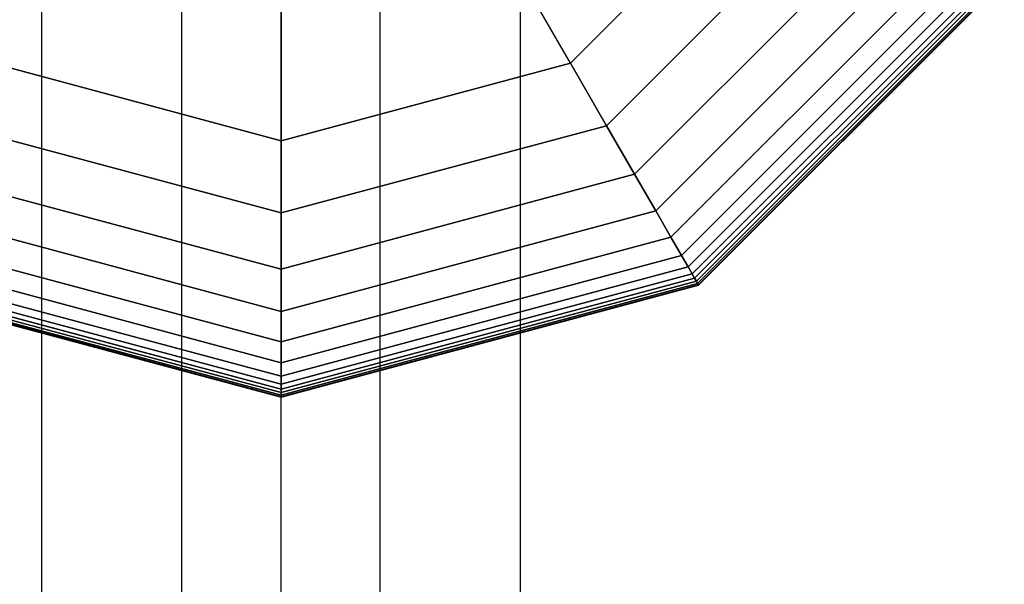
# Model space of a CAD drawing. Extents: x -4302 to 8620, y -7301 to 9520.
# Drawn here: x 4470 to 4584, y 1382 to 1447 of the extents above; entities that cross this region are included whole.
import ezdxf

# ---------------------------------------------------------------- set-up
doc = ezdxf.new("R2010")
doc.units = 0
doc.header["$LTSCALE"] = 350
doc.header["$MEASUREMENT"] = 0
doc.layers.add('COPENHAGEN.02', color=7, linetype='CONTINUOUS')

msp = doc.modelspace()

# ---------------------------------------------------------------- linework, layer by layer
at = {"layer": 'COPENHAGEN.02'}
for p, q in [((4472.28361, 0), (4472.28361, 1500)), ((4472.28361, 0), (4472.28361, 1500)), ((4472.28361, 0), (4472.28361, 1500)), ((4472.28361, 0), (4472.28361, 1500)), ((4488.5195, 0), (4488.5195, 1500)), ((4488.5195, 0), (4488.5195, 1500)), ((4488.5195, 0), (4488.5195, 1500)), ((4488.5195, 0), (4488.5195, 1500)), ((4500, 0), (4500, 1500)), ((4500, 0), (4500, 1500)), ((4500, 0), (4500, 1500)), ((4500, 0), (4500, 1500)), ((4511.4805, 0), (4511.4805, 1500)), ((4511.4805, 0), (4511.4805, 1500)), ((4511.4805, 0), (4511.4805, 1500)), ((4511.4805, 0), (4511.4805, 1500)), ((4527.71639, 0), (4527.71639, 1500)), ((4527.71639, 0), (4527.71639, 1500)), ((4527.71639, 0), (4527.71639, 1500)), ((4527.71639, 0), (4527.71639, 1500)), ((4533.5, 1441.9763), (4558.0237, 1466.5)), ((4558.0237, 1466.5), (4533.5, 1441.9763)), ((4533.5, 1441.9763), (4558.0237, 1466.5)), ((4558.0237, 1466.5), (4533.5, 1441.9763)), ((4533.5, 1441.9763), (4558.0237, 1466.5)), ((4558.0237, 1466.5), (4533.5, 1441.9763)), ((4558.0237, 1466.5), (4533.5, 1441.9763)), ((4533.5, 1441.9763), (4558.0237, 1466.5)), ((4558.0237, 1466.5), (4533.5, 1441.9763)), ((4533.5, 1441.9763), (4558.0237, 1466.5)), ((4558.0237, 1466.5), (4533.5, 1441.9763)), ((4565.26525, 1462.31909), (4537.68091, 1434.73475)), ((4537.68091, 1434.73475), (4565.26525, 1462.31909)), ((4565.26525, 1462.31909), (4537.68091, 1434.73475)), ((4537.68091, 1434.73475), (4565.26525, 1462.31909)), ((4565.26525, 1462.31909), (4537.68091, 1434.73475)), ((4537.68091, 1434.73475), (4565.26525, 1462.31909)), ((4565.26525, 1462.31909), (4537.68091, 1434.73475)), ((4537.68091, 1434.73475), (4565.26525, 1462.31909)), ((4565.26525, 1462.31909), (4537.68091, 1434.73475)), ((4537.68091, 1434.73475), (4565.26525, 1462.31909)), ((4565.26525, 1462.31909), (4537.68091, 1434.73475)), ((4537.68091, 1434.73475), (4565.26525, 1462.31909)), ((4565.26525, 1462.31909), (4537.68091, 1434.73475)), ((4537.68091, 1434.73475), (4565.26525, 1462.31909)), ((4565.26525, 1462.31909), (4537.68091, 1434.73475)), ((4537.68091, 1434.73475), (4565.26525, 1462.31909)), ((4570.89568, 1459.06836), (4540.93164, 1429.10432)), ((4540.93164, 1429.10432), (4570.89568, 1459.06836)), ((4570.89568, 1459.06836), (4540.93164, 1429.10432)), ((4540.93164, 1429.10432), (4570.89568, 1459.06836)), ((4570.89568, 1459.06836), (4540.93164, 1429.10432)), ((4540.93164, 1429.10432), (4570.89568, 1459.06836)), ((4570.89568, 1459.06836), (4540.93164, 1429.10432)), ((4540.93164, 1429.10432), (4570.89568, 1459.06836)), ((4570.89568, 1459.06836), (4540.93164, 1429.10432)), ((4540.93164, 1429.10432), (4570.89568, 1459.06836)), ((4570.89568, 1459.06836), (4540.93164, 1429.10432)), ((4540.93164, 1429.10432), (4570.89568, 1459.06836)), ((4570.89568, 1459.06836), (4540.93164, 1429.10432)), ((4540.93164, 1429.10432), (4570.89568, 1459.06836)), ((4570.89568, 1459.06836), (4540.93164, 1429.10432)), ((4540.93164, 1429.10432), (4570.89568, 1459.06836)), ((4575.13066, 1456.62329), (4543.37671, 1424.86934)), ((4543.37671, 1424.86934), (4575.13066, 1456.62329)), ((4575.13066, 1456.62329), (4543.37671, 1424.86934)), ((4543.37671, 1424.86934), (4575.13066, 1456.62329)), ((4575.13066, 1456.62329), (4543.37671, 1424.86934)), ((4543.37671, 1424.86934), (4575.13066, 1456.62329)), ((4575.13066, 1456.62329), (4543.37671, 1424.86934)), ((4543.37671, 1424.86934), (4575.13066, 1456.62329)), ((4575.13066, 1456.62329), (4543.37671, 1424.86934)), ((4543.37671, 1424.86934), (4575.13066, 1456.62329)), ((4575.13066, 1456.62329), (4543.37671, 1424.86934)), ((4543.37671, 1424.86934), (4575.13066, 1456.62329)), ((4575.13066, 1456.62329), (4543.37671, 1424.86934)), ((4543.37671, 1424.86934), (4575.13066, 1456.62329)), ((4575.13066, 1456.62329), (4543.37671, 1424.86934)), ((4543.37671, 1424.86934), (4575.13066, 1456.62329)), ((4533.5, 1441.9763), (4525.63979, 1455.59058)), ((4533.5, 1441.9763), (4525.63979, 1455.59058)), ((4578.18586, 1454.85938), (4545.14062, 1421.81414)), ((4545.14062, 1421.81414), (4578.18586, 1454.85938)), ((4578.18586, 1454.85938), (4545.14062, 1421.81414)), ((4545.14062, 1421.81414), (4578.18586, 1454.85938)), ((4578.18586, 1454.85938), (4545.14062, 1421.81414)), ((4545.14062, 1421.81414), (4578.18586, 1454.85938)), ((4578.18586, 1454.85938), (4545.14062, 1421.81414)), ((4545.14062, 1421.81414), (4578.18586, 1454.85938)), ((4578.18586, 1454.85938), (4545.14062, 1421.81414)), ((4545.14062, 1421.81414), (4578.18586, 1454.85938)), ((4578.18586, 1454.85938), (4545.14062, 1421.81414)), ((4545.14062, 1421.81414), (4578.18586, 1454.85938)), ((4578.18586, 1454.85938), (4545.14062, 1421.81414)), ((4545.14062, 1421.81414), (4578.18586, 1454.85938)), ((4578.18586, 1454.85938), (4545.14062, 1421.81414)), ((4545.14062, 1421.81414), (4578.18586, 1454.85938)), ((4580.27692, 1453.6521), (4546.3479, 1419.72308)), ((4546.3479, 1419.72308), (4580.27692, 1453.6521)), ((4580.27692, 1453.6521), (4546.3479, 1419.72308)), ((4546.3479, 1419.72308), (4580.27692, 1453.6521)), ((4580.27692, 1453.6521), (4546.3479, 1419.72308)), ((4546.3479, 1419.72308), (4580.27692, 1453.6521)), ((4580.27692, 1453.6521), (4546.3479, 1419.72308)), ((4546.3479, 1419.72308), (4580.27692, 1453.6521)), ((4580.27692, 1453.6521), (4546.3479, 1419.72308)), ((4546.3479, 1419.72308), (4580.27692, 1453.6521)), ((4580.27692, 1453.6521), (4546.3479, 1419.72308)), ((4546.3479, 1419.72308), (4580.27692, 1453.6521)), ((4580.27692, 1453.6521), (4546.3479, 1419.72308)), ((4546.3479, 1419.72308), (4580.27692, 1453.6521)), ((4580.27692, 1453.6521), (4546.3479, 1419.72308)), ((4546.3479, 1419.72308), (4580.27692, 1453.6521)), ((4581.61951, 1452.87695), (4547.12305, 1418.38049)), ((4547.12305, 1418.38049), (4581.61951, 1452.87695)), ((4581.61951, 1452.87695), (4547.12305, 1418.38049)), ((4547.12305, 1418.38049), (4581.61951, 1452.87695)), ((4581.61951, 1452.87695), (4547.12305, 1418.38049)), ((4547.12305, 1418.38049), (4581.61951, 1452.87695)), ((4581.61951, 1452.87695), (4547.12305, 1418.38049)), ((4547.12305, 1418.38049), (4581.61951, 1452.87695)), ((4581.61951, 1452.87695), (4547.12305, 1418.38049)), ((4547.12305, 1418.38049), (4581.61951, 1452.87695)), ((4581.61951, 1452.87695), (4547.12305, 1418.38049)), ((4547.12305, 1418.38049), (4581.61951, 1452.87695)), ((4581.61951, 1452.87695), (4547.12305, 1418.38049)), ((4547.12305, 1418.38049), (4581.61951, 1452.87695)), ((4581.61951, 1452.87695), (4547.12305, 1418.38049)), ((4547.12305, 1418.38049), (4581.61951, 1452.87695)), ((4582.4293, 1452.40942), (4547.59058, 1417.5707)), ((4547.59058, 1417.5707), (4582.4293, 1452.40942)), ((4582.4293, 1452.40942), (4547.59058, 1417.5707)), ((4547.59058, 1417.5707), (4582.4293, 1452.40942)), ((4582.4293, 1452.40942), (4547.59058, 1417.5707)), ((4547.59058, 1417.5707), (4582.4293, 1452.40942)), ((4582.4293, 1452.40942), (4547.59058, 1417.5707)), ((4547.59058, 1417.5707), (4582.4293, 1452.40942)), ((4582.4293, 1452.40942), (4547.59058, 1417.5707)), ((4547.59058, 1417.5707), (4582.4293, 1452.40942)), ((4582.4293, 1452.40942), (4547.59058, 1417.5707)), ((4547.59058, 1417.5707), (4582.4293, 1452.40942)), ((4582.4293, 1452.40942), (4547.59058, 1417.5707)), ((4547.59058, 1417.5707), (4582.4293, 1452.40942)), ((4582.4293, 1452.40942), (4547.59058, 1417.5707)), ((4547.59058, 1417.5707), (4582.4293, 1452.40942)), ((4582.92193, 1452.125), (4547.875, 1417.07807)), ((4547.875, 1417.07807), (4582.92193, 1452.125)), ((4582.92193, 1452.125), (4547.875, 1417.07807)), ((4547.875, 1417.07807), (4582.92193, 1452.125)), ((4582.92193, 1452.125), (4547.875, 1417.07807)), ((4547.875, 1417.07807), (4582.92193, 1452.125)), ((4582.92193, 1452.125), (4547.875, 1417.07807)), ((4547.875, 1417.07807), (4582.92193, 1452.125)), ((4582.92193, 1452.125), (4547.875, 1417.07807)), ((4547.875, 1417.07807), (4582.92193, 1452.125)), ((4582.92193, 1452.125), (4547.875, 1417.07807)), ((4547.875, 1417.07807), (4582.92193, 1452.125)), ((4582.92193, 1452.125), (4547.875, 1417.07807)), ((4547.875, 1417.07807), (4582.92193, 1452.125)), ((4582.92193, 1452.125), (4547.875, 1417.07807)), ((4547.875, 1417.07807), (4582.92193, 1452.125)), ((4583.27714, 1451.91992), (4548.08008, 1416.72286)), ((4548.08008, 1416.72286), (4583.27714, 1451.91992)), ((4583.27714, 1451.91992), (4548.08008, 1416.72286)), ((4548.08008, 1416.72286), (4583.27714, 1451.91992)), ((4583.27714, 1451.91992), (4548.08008, 1416.72286)), ((4548.08008, 1416.72286), (4583.27714, 1451.91992)), ((4583.27714, 1451.91992), (4548.08008, 1416.72286)), ((4548.08008, 1416.72286), (4583.27714, 1451.91992)), ((4583.27714, 1451.91992), (4548.08008, 1416.72286)), ((4548.08008, 1416.72286), (4583.27714, 1451.91992)), ((4583.27714, 1451.91992), (4548.08008, 1416.72286)), ((4548.08008, 1416.72286), (4583.27714, 1451.91992)), ((4583.27714, 1451.91992), (4548.08008, 1416.72286)), ((4548.08008, 1416.72286), (4583.27714, 1451.91992)), ((4583.27714, 1451.91992), (4548.08008, 1416.72286)), ((4548.08008, 1416.72286), (4583.27714, 1451.91992)), ((4583.53086, 1451.77344), (4548.22656, 1416.46914)), ((4548.22656, 1416.46914), (4583.53086, 1451.77344)), ((4583.53086, 1451.77344), (4548.22656, 1416.46914)), ((4548.22656, 1416.46914), (4583.53086, 1451.77344)), ((4583.53086, 1451.77344), (4548.22656, 1416.46914)), ((4548.22656, 1416.46914), (4583.53086, 1451.77344)), ((4583.53086, 1451.77344), (4548.22656, 1416.46914)), ((4548.22656, 1416.46914), (4583.53086, 1451.77344)), ((4583.53086, 1451.77344), (4548.22656, 1416.46914)), ((4548.22656, 1416.46914), (4583.53086, 1451.77344)), ((4583.53086, 1451.77344), (4548.22656, 1416.46914)), ((4548.22656, 1416.46914), (4583.53086, 1451.77344)), ((4583.53086, 1451.77344), (4548.22656, 1416.46914)), ((4548.22656, 1416.46914), (4583.53086, 1451.77344)), ((4583.53086, 1451.77344), (4548.22656, 1416.46914)), ((4548.22656, 1416.46914), (4583.53086, 1451.77344)), ((4583.68309, 1451.68555), (4548.31445, 1416.31691)), ((4548.31445, 1416.31691), (4583.68309, 1451.68555)), ((4583.68309, 1451.68555), (4548.31445, 1416.31691)), ((4548.31445, 1416.31691), (4583.68309, 1451.68555)), ((4583.68309, 1451.68555), (4548.31445, 1416.31691)), ((4548.31445, 1416.31691), (4583.68309, 1451.68555)), ((4583.68309, 1451.68555), (4548.31445, 1416.31691)), ((4548.31445, 1416.31691), (4583.68309, 1451.68555)), ((4583.68309, 1451.68555), (4548.31445, 1416.31691)), ((4548.31445, 1416.31691), (4583.68309, 1451.68555)), ((4583.68309, 1451.68555), (4548.31445, 1416.31691)), ((4548.31445, 1416.31691), (4583.68309, 1451.68555)), ((4583.68309, 1451.68555), (4548.31445, 1416.31691)), ((4548.31445, 1416.31691), (4583.68309, 1451.68555)), ((4583.68309, 1451.68555), (4548.31445, 1416.31691)), ((4548.31445, 1416.31691), (4583.68309, 1451.68555)), ((4583.73383, 1451.65625), (4548.34375, 1416.26617)), ((4548.34375, 1416.26617), (4583.73383, 1451.65625)), ((4583.73383, 1451.65625), (4548.34375, 1416.26617)), ((4548.34375, 1416.26617), (4583.73383, 1451.65625)), ((4583.73383, 1451.65625), (4548.34375, 1416.26617)), ((4548.34375, 1416.26617), (4583.73383, 1451.65625)), ((4583.73383, 1451.65625), (4548.34375, 1416.26617)), ((4548.34375, 1416.26617), (4583.73383, 1451.65625)), ((4500, 1448.72042), (4500, 1433)), ((4500, 1448.72042), (4500, 1433)), ((4466.5, 1441.9763), (4500, 1433)), ((4500, 1433), (4466.5, 1441.9763)), ((4466.5, 1441.9763), (4500, 1433)), ((4500, 1433), (4466.5, 1441.9763)), ((4466.5, 1441.9763), (4500, 1433)), ((4500, 1433), (4466.5, 1441.9763)), ((4500, 1433), (4466.5, 1441.9763)), ((4466.5, 1441.9763), (4500, 1433)), ((4500, 1433), (4466.5, 1441.9763)), ((4466.5, 1441.9763), (4500, 1433)), ((4500, 1433), (4466.5, 1441.9763)), ((4500, 1433), (4533.5, 1441.9763)), ((4533.5, 1441.9763), (4500, 1433)), ((4500, 1433), (4533.5, 1441.9763)), ((4533.5, 1441.9763), (4500, 1433)), ((4500, 1433), (4533.5, 1441.9763)), ((4533.5, 1441.9763), (4500, 1433)), ((4500, 1433), (4533.5, 1441.9763)), ((4500, 1433), (4533.5, 1441.9763)), ((4533.5, 1441.9763), (4500, 1433)), ((4500, 1433), (4533.5, 1441.9763)), ((4533.5, 1441.9763), (4500, 1433)), ((4537.68091, 1434.73475), (4533.5, 1441.9763)), ((4533.5, 1441.9763), (4537.68091, 1434.73475)), ((4533.5, 1441.9763), (4537.68091, 1434.73475)), ((4537.68091, 1434.73475), (4533.5, 1441.9763)), ((4537.68091, 1434.73475), (4533.5, 1441.9763)), ((4533.5, 1441.9763), (4537.68091, 1434.73475)), ((4533.5, 1441.9763), (4537.68091, 1434.73475)), ((4537.68091, 1434.73475), (4533.5, 1441.9763)), ((4533.5, 1441.9763), (4533.5, 1441.9763)), ((4533.5, 1441.9763), (4533.5, 1441.9763)), ((4537.68091, 1434.73475), (4533.5, 1441.9763)), ((4533.5, 1441.9763), (4537.68091, 1434.73475)), ((4533.5, 1441.9763), (4537.68091, 1434.73475)), ((4537.68091, 1434.73475), (4533.5, 1441.9763)), ((4537.68091, 1434.73475), (4533.5, 1441.9763)), ((4533.5, 1441.9763), (4537.68091, 1434.73475)), ((4533.5, 1441.9763), (4537.68091, 1434.73475)), ((4537.68091, 1434.73475), (4533.5, 1441.9763)), ((4500, 1424.63818), (4462.31909, 1434.73475)), ((4462.31909, 1434.73475), (4500, 1424.63818)), ((4500, 1424.63818), (4462.31909, 1434.73475)), ((4462.31909, 1434.73475), (4500, 1424.63818)), ((4500, 1424.63818), (4462.31909, 1434.73475)), ((4462.31909, 1434.73475), (4500, 1424.63818)), ((4500, 1424.63818), (4462.31909, 1434.73475)), ((4462.31909, 1434.73475), (4500, 1424.63818)), ((4500, 1424.63818), (4462.31909, 1434.73475)), ((4462.31909, 1434.73475), (4500, 1424.63818)), ((4500, 1424.63818), (4462.31909, 1434.73475)), ((4462.31909, 1434.73475), (4500, 1424.63818)), ((4500, 1424.63818), (4462.31909, 1434.73475)), ((4462.31909, 1434.73475), (4500, 1424.63818)), ((4500, 1424.63818), (4462.31909, 1434.73475)), ((4462.31909, 1434.73475), (4500, 1424.63818)), ((4537.68091, 1434.73475), (4500, 1424.63818)), ((4500, 1424.63818), (4537.68091, 1434.73475)), ((4537.68091, 1434.73475), (4500, 1424.63818)), ((4500, 1424.63818), (4537.68091, 1434.73475)), ((4537.68091, 1434.73475), (4500, 1424.63818)), ((4500, 1424.63818), (4537.68091, 1434.73475)), ((4537.68091, 1434.73475), (4500, 1424.63818)), ((4500, 1424.63818), (4537.68091, 1434.73475)), ((4537.68091, 1434.73475), (4500, 1424.63818)), ((4500, 1424.63818), (4537.68091, 1434.73475)), ((4537.68091, 1434.73475), (4500, 1424.63818)), ((4500, 1424.63818), (4537.68091, 1434.73475)), ((4537.68091, 1434.73475), (4500, 1424.63818)), ((4500, 1424.63818), (4537.68091, 1434.73475)), ((4537.68091, 1434.73475), (4500, 1424.63818)), ((4500, 1424.63818), (4537.68091, 1434.73475)), ((4540.93164, 1429.10432), (4537.68091, 1434.73475)), ((4537.68091, 1434.73475), (4540.93164, 1429.10432)), ((4537.68091, 1434.73475), (4540.93164, 1429.10432)), ((4540.93164, 1429.10432), (4537.68091, 1434.73475)), ((4540.93164, 1429.10432), (4537.68091, 1434.73475)), ((4537.68091, 1434.73475), (4540.93164, 1429.10432)), ((4537.68091, 1434.73475), (4540.93164, 1429.10432)), ((4540.93164, 1429.10432), (4537.68091, 1434.73475)), ((4540.93164, 1429.10432), (4537.68091, 1434.73475)), ((4537.68091, 1434.73475), (4540.93164, 1429.10432)), ((4537.68091, 1434.73475), (4540.93164, 1429.10432)), ((4540.93164, 1429.10432), (4537.68091, 1434.73475)), ((4540.93164, 1429.10432), (4537.68091, 1434.73475)), ((4537.68091, 1434.73475), (4540.93164, 1429.10432)), ((4537.68091, 1434.73475), (4540.93164, 1429.10432)), ((4540.93164, 1429.10432), (4537.68091, 1434.73475)), ((4500, 1424.63818), (4500, 1433)), ((4500, 1433), (4500, 1424.63818)), ((4500, 1433), (4500, 1424.63818)), ((4500, 1424.63818), (4500, 1433)), ((4500, 1424.63818), (4500, 1433)), ((4500, 1433), (4500, 1424.63818)), ((4500, 1433), (4500, 1424.63818)), ((4500, 1424.63818), (4500, 1433)), ((4500, 1433), (4500, 1433)), ((4500, 1433), (4500, 1433)), ((4500, 1424.63818), (4500, 1433)), ((4500, 1433), (4500, 1424.63818)), ((4500, 1433), (4500, 1424.63818)), ((4500, 1424.63818), (4500, 1433)), ((4500, 1424.63818), (4500, 1433)), ((4500, 1433), (4500, 1424.63818)), ((4500, 1433), (4500, 1424.63818)), ((4500, 1424.63818), (4500, 1433)), ((4500, 1418.13672), (4459.06836, 1429.10432)), ((4459.06836, 1429.10432), (4500, 1418.13672)), ((4500, 1418.13672), (4459.06836, 1429.10432)), ((4459.06836, 1429.10432), (4500, 1418.13672)), ((4500, 1418.13672), (4459.06836, 1429.10432)), ((4459.06836, 1429.10432), (4500, 1418.13672)), ((4500, 1418.13672), (4459.06836, 1429.10432)), ((4459.06836, 1429.10432), (4500, 1418.13672)), ((4500, 1418.13672), (4459.06836, 1429.10432)), ((4459.06836, 1429.10432), (4500, 1418.13672)), ((4500, 1418.13672), (4459.06836, 1429.10432)), ((4459.06836, 1429.10432), (4500, 1418.13672)), ((4500, 1418.13672), (4459.06836, 1429.10432)), ((4459.06836, 1429.10432), (4500, 1418.13672)), ((4500, 1418.13672), (4459.06836, 1429.10432)), ((4459.06836, 1429.10432), (4500, 1418.13672)), ((4540.93164, 1429.10432), (4500, 1418.13672)), ((4500, 1418.13672), (4540.93164, 1429.10432)), ((4540.93164, 1429.10432), (4500, 1418.13672)), ((4500, 1418.13672), (4540.93164, 1429.10432)), ((4540.93164, 1429.10432), (4500, 1418.13672)), ((4500, 1418.13672), (4540.93164, 1429.10432)), ((4540.93164, 1429.10432), (4500, 1418.13672)), ((4500, 1418.13672), (4540.93164, 1429.10432)), ((4540.93164, 1429.10432), (4500, 1418.13672)), ((4500, 1418.13672), (4540.93164, 1429.10432)), ((4540.93164, 1429.10432), (4500, 1418.13672)), ((4500, 1418.13672), (4540.93164, 1429.10432)), ((4540.93164, 1429.10432), (4500, 1418.13672)), ((4500, 1418.13672), (4540.93164, 1429.10432)), ((4540.93164, 1429.10432), (4500, 1418.13672)), ((4500, 1418.13672), (4540.93164, 1429.10432)), ((4543.37671, 1424.86934), (4540.93164, 1429.10432)), ((4540.93164, 1429.10432), (4543.37671, 1424.86934)), ((4540.93164, 1429.10432), (4543.37671, 1424.86934)), ((4543.37671, 1424.86934), (4540.93164, 1429.10432)), ((4543.37671, 1424.86934), (4540.93164, 1429.10432)), ((4540.93164, 1429.10432), (4543.37671, 1424.86934)), ((4540.93164, 1429.10432), (4543.37671, 1424.86934)), ((4543.37671, 1424.86934), (4540.93164, 1429.10432)), ((4543.37671, 1424.86934), (4540.93164, 1429.10432)), ((4540.93164, 1429.10432), (4543.37671, 1424.86934)), ((4540.93164, 1429.10432), (4543.37671, 1424.86934)), ((4543.37671, 1424.86934), (4540.93164, 1429.10432)), ((4543.37671, 1424.86934), (4540.93164, 1429.10432)), ((4540.93164, 1429.10432), (4543.37671, 1424.86934)), ((4540.93164, 1429.10432), (4543.37671, 1424.86934)), ((4543.37671, 1424.86934), (4540.93164, 1429.10432)), ((4500, 1413.24658), (4456.62329, 1424.86934)), ((4456.62329, 1424.86934), (4500, 1413.24658)), ((4500, 1413.24658), (4456.62329, 1424.86934)), ((4456.62329, 1424.86934), (4500, 1413.24658)), ((4500, 1413.24658), (4456.62329, 1424.86934)), ((4456.62329, 1424.86934), (4500, 1413.24658)), ((4500, 1413.24658), (4456.62329, 1424.86934)), ((4456.62329, 1424.86934), (4500, 1413.24658)), ((4500, 1413.24658), (4456.62329, 1424.86934)), ((4456.62329, 1424.86934), (4500, 1413.24658)), ((4500, 1413.24658), (4456.62329, 1424.86934)), ((4456.62329, 1424.86934), (4500, 1413.24658)), ((4500, 1413.24658), (4456.62329, 1424.86934)), ((4456.62329, 1424.86934), (4500, 1413.24658)), ((4500, 1413.24658), (4456.62329, 1424.86934)), ((4456.62329, 1424.86934), (4500, 1413.24658)), ((4543.37671, 1424.86934), (4500, 1413.24658)), ((4500, 1413.24658), (4543.37671, 1424.86934)), ((4543.37671, 1424.86934), (4500, 1413.24658)), ((4500, 1413.24658), (4543.37671, 1424.86934)), ((4543.37671, 1424.86934), (4500, 1413.24658)), ((4500, 1413.24658), (4543.37671, 1424.86934)), ((4543.37671, 1424.86934), (4500, 1413.24658)), ((4500, 1413.24658), (4543.37671, 1424.86934)), ((4543.37671, 1424.86934), (4500, 1413.24658)), ((4500, 1413.24658), (4543.37671, 1424.86934)), ((4543.37671, 1424.86934), (4500, 1413.24658)), ((4500, 1413.24658), (4543.37671, 1424.86934)), ((4543.37671, 1424.86934), (4500, 1413.24658)), ((4500, 1413.24658), (4543.37671, 1424.86934)), ((4543.37671, 1424.86934), (4500, 1413.24658)), ((4500, 1413.24658), (4543.37671, 1424.86934)), ((4500, 1418.13672), (4500, 1424.63818)), ((4500, 1424.63818), (4500, 1418.13672)), ((4500, 1424.63818), (4500, 1418.13672)), ((4500, 1418.13672), (4500, 1424.63818)), ((4500, 1418.13672), (4500, 1424.63818)), ((4500, 1424.63818), (4500, 1418.13672)), ((4500, 1424.63818), (4500, 1418.13672)), ((4500, 1418.13672), (4500, 1424.63818)), ((4500, 1418.13672), (4500, 1424.63818)), ((4500, 1424.63818), (4500, 1418.13672)), ((4500, 1424.63818), (4500, 1418.13672)), ((4500, 1418.13672), (4500, 1424.63818)), ((4500, 1418.13672), (4500, 1424.63818)), ((4500, 1424.63818), (4500, 1418.13672)), ((4500, 1424.63818), (4500, 1418.13672)), ((4500, 1418.13672), (4500, 1424.63818)), ((4545.14062, 1421.81414), (4543.37671, 1424.86934)), ((4543.37671, 1424.86934), (4545.14062, 1421.81414)), ((4543.37671, 1424.86934), (4545.14062, 1421.81414)), ((4545.14062, 1421.81414), (4543.37671, 1424.86934)), ((4545.14062, 1421.81414), (4543.37671, 1424.86934)), ((4543.37671, 1424.86934), (4545.14062, 1421.81414)), ((4543.37671, 1424.86934), (4545.14062, 1421.81414)), ((4545.14062, 1421.81414), (4543.37671, 1424.86934)), ((4545.14062, 1421.81414), (4543.37671, 1424.86934)), ((4543.37671, 1424.86934), (4545.14062, 1421.81414)), ((4543.37671, 1424.86934), (4545.14062, 1421.81414)), ((4545.14062, 1421.81414), (4543.37671, 1424.86934)), ((4545.14062, 1421.81414), (4543.37671, 1424.86934)), ((4543.37671, 1424.86934), (4545.14062, 1421.81414)), ((4543.37671, 1424.86934), (4545.14062, 1421.81414)), ((4545.14062, 1421.81414), (4543.37671, 1424.86934)), ((4500, 1409.71875), (4454.85937, 1421.81414)), ((4454.85937, 1421.81414), (4500, 1409.71875)), ((4500, 1409.71875), (4454.85937, 1421.81414)), ((4454.85937, 1421.81414), (4500, 1409.71875)), ((4500, 1409.71875), (4454.85937, 1421.81414)), ((4454.85937, 1421.81414), (4500, 1409.71875)), ((4500, 1409.71875), (4454.85937, 1421.81414)), ((4454.85937, 1421.81414), (4500, 1409.71875)), ((4500, 1409.71875), (4454.85937, 1421.81414)), ((4454.85937, 1421.81414), (4500, 1409.71875)), ((4500, 1409.71875), (4454.85937, 1421.81414)), ((4454.85937, 1421.81414), (4500, 1409.71875)), ((4500, 1409.71875), (4454.85937, 1421.81414)), ((4454.85937, 1421.81414), (4500, 1409.71875)), ((4500, 1409.71875), (4454.85937, 1421.81414)), ((4454.85937, 1421.81414), (4500, 1409.71875)), ((4545.14062, 1421.81414), (4500, 1409.71875)), ((4500, 1409.71875), (4545.14062, 1421.81414)), ((4545.14062, 1421.81414), (4500, 1409.71875)), ((4500, 1409.71875), (4545.14062, 1421.81414)), ((4545.14062, 1421.81414), (4500, 1409.71875)), ((4500, 1409.71875), (4545.14062, 1421.81414)), ((4545.14062, 1421.81414), (4500, 1409.71875)), ((4500, 1409.71875), (4545.14062, 1421.81414)), ((4545.14062, 1421.81414), (4500, 1409.71875)), ((4500, 1409.71875), (4545.14062, 1421.81414)), ((4545.14062, 1421.81414), (4500, 1409.71875)), ((4500, 1409.71875), (4545.14062, 1421.81414)), ((4545.14062, 1421.81414), (4500, 1409.71875)), ((4500, 1409.71875), (4545.14062, 1421.81414)), ((4545.14062, 1421.81414), (4500, 1409.71875)), ((4500, 1409.71875), (4545.14062, 1421.81414)), ((4546.3479, 1419.72308), (4545.14062, 1421.81414)), ((4545.14062, 1421.81414), (4546.3479, 1419.72308)), ((4545.14062, 1421.81414), (4546.3479, 1419.72308)), ((4546.3479, 1419.72308), (4545.14062, 1421.81414)), ((4546.3479, 1419.72308), (4545.14062, 1421.81414)), ((4545.14062, 1421.81414), (4546.3479, 1419.72308)), ((4545.14062, 1421.81414), (4546.3479, 1419.72308)), ((4546.3479, 1419.72308), (4545.14062, 1421.81414)), ((4546.3479, 1419.72308), (4545.14062, 1421.81414)), ((4545.14062, 1421.81414), (4546.3479, 1419.72308)), ((4545.14062, 1421.81414), (4546.3479, 1419.72308)), ((4546.3479, 1419.72308), (4545.14062, 1421.81414)), ((4546.3479, 1419.72308), (4545.14062, 1421.81414)), ((4545.14062, 1421.81414), (4546.3479, 1419.72308)), ((4545.14062, 1421.81414), (4546.3479, 1419.72308)), ((4546.3479, 1419.72308), (4545.14062, 1421.81414)), ((4500, 1407.3042), (4453.6521, 1419.72308)), ((4453.6521, 1419.72308), (4500, 1407.3042)), ((4500, 1407.3042), (4453.6521, 1419.72308)), ((4453.6521, 1419.72308), (4500, 1407.3042)), ((4500, 1407.3042), (4453.6521, 1419.72308)), ((4453.6521, 1419.72308), (4500, 1407.3042)), ((4500, 1407.3042), (4453.6521, 1419.72308)), ((4453.6521, 1419.72308), (4500, 1407.3042)), ((4500, 1407.3042), (4453.6521, 1419.72308)), ((4453.6521, 1419.72308), (4500, 1407.3042)), ((4500, 1407.3042), (4453.6521, 1419.72308)), ((4453.6521, 1419.72308), (4500, 1407.3042)), ((4500, 1407.3042), (4453.6521, 1419.72308)), ((4453.6521, 1419.72308), (4500, 1407.3042)), ((4500, 1407.3042), (4453.6521, 1419.72308)), ((4453.6521, 1419.72308), (4500, 1407.3042)), ((4546.3479, 1419.72308), (4500, 1407.3042)), ((4500, 1407.3042), (4546.3479, 1419.72308)), ((4546.3479, 1419.72308), (4500, 1407.3042)), ((4500, 1407.3042), (4546.3479, 1419.72308)), ((4546.3479, 1419.72308), (4500, 1407.3042)), ((4500, 1407.3042), (4546.3479, 1419.72308)), ((4546.3479, 1419.72308), (4500, 1407.3042)), ((4500, 1407.3042), (4546.3479, 1419.72308)), ((4546.3479, 1419.72308), (4500, 1407.3042)), ((4500, 1407.3042), (4546.3479, 1419.72308)), ((4546.3479, 1419.72308), (4500, 1407.3042)), ((4500, 1407.3042), (4546.3479, 1419.72308)), ((4546.3479, 1419.72308), (4500, 1407.3042)), ((4500, 1407.3042), (4546.3479, 1419.72308)), ((4546.3479, 1419.72308), (4500, 1407.3042)), ((4500, 1407.3042), (4546.3479, 1419.72308)), ((4547.12305, 1418.38049), (4546.3479, 1419.72308)), ((4546.3479, 1419.72308), (4547.12305, 1418.38049)), ((4546.3479, 1419.72308), (4547.12305, 1418.38049)), ((4547.12305, 1418.38049), (4546.3479, 1419.72308)), ((4547.12305, 1418.38049), (4546.3479, 1419.72308)), ((4546.3479, 1419.72308), (4547.12305, 1418.38049)), ((4546.3479, 1419.72308), (4547.12305, 1418.38049)), ((4547.12305, 1418.38049), (4546.3479, 1419.72308)), ((4547.12305, 1418.38049), (4546.3479, 1419.72308)), ((4546.3479, 1419.72308), (4547.12305, 1418.38049)), ((4546.3479, 1419.72308), (4547.12305, 1418.38049)), ((4547.12305, 1418.38049), (4546.3479, 1419.72308)), ((4547.12305, 1418.38049), (4546.3479, 1419.72308)), ((4546.3479, 1419.72308), (4547.12305, 1418.38049)), ((4546.3479, 1419.72308), (4547.12305, 1418.38049)), ((4547.12305, 1418.38049), (4546.3479, 1419.72308)), ((4500, 1405.75391), (4452.87695, 1418.38049)), ((4452.87695, 1418.38049), (4500, 1405.75391)), ((4500, 1405.75391), (4452.87695, 1418.38049)), ((4452.87695, 1418.38049), (4500, 1405.75391)), ((4500, 1405.75391), (4452.87695, 1418.38049)), ((4452.87695, 1418.38049), (4500, 1405.75391)), ((4500, 1405.75391), (4452.87695, 1418.38049)), ((4452.87695, 1418.38049), (4500, 1405.75391)), ((4500, 1405.75391), (4452.87695, 1418.38049)), ((4452.87695, 1418.38049), (4500, 1405.75391)), ((4500, 1405.75391), (4452.87695, 1418.38049)), ((4452.87695, 1418.38049), (4500, 1405.75391)), ((4500, 1405.75391), (4452.87695, 1418.38049)), ((4452.87695, 1418.38049), (4500, 1405.75391)), ((4500, 1405.75391), (4452.87695, 1418.38049)), ((4452.87695, 1418.38049), (4500, 1405.75391)), ((4547.12305, 1418.38049), (4500, 1405.75391)), ((4500, 1405.75391), (4547.12305, 1418.38049)), ((4547.12305, 1418.38049), (4500, 1405.75391)), ((4500, 1405.75391), (4547.12305, 1418.38049)), ((4547.12305, 1418.38049), (4500, 1405.75391)), ((4500, 1405.75391), (4547.12305, 1418.38049)), ((4547.12305, 1418.38049), (4500, 1405.75391)), ((4500, 1405.75391), (4547.12305, 1418.38049)), ((4547.12305, 1418.38049), (4500, 1405.75391)), ((4500, 1405.75391), (4547.12305, 1418.38049)), ((4547.12305, 1418.38049), (4500, 1405.75391)), ((4500, 1405.75391), (4547.12305, 1418.38049)), ((4547.12305, 1418.38049), (4500, 1405.75391)), ((4500, 1405.75391), (4547.12305, 1418.38049)), ((4547.12305, 1418.38049), (4500, 1405.75391)), ((4500, 1405.75391), (4547.12305, 1418.38049)), ((4500, 1413.24658), (4500, 1418.13672)), ((4500, 1418.13672), (4500, 1413.24658)), ((4500, 1418.13672), (4500, 1413.24658)), ((4500, 1413.24658), (4500, 1418.13672)), ((4500, 1413.24658), (4500, 1418.13672)), ((4500, 1418.13672), (4500, 1413.24658)), ((4500, 1418.13672), (4500, 1413.24658)), ((4500, 1413.24658), (4500, 1418.13672)), ((4500, 1413.24658), (4500, 1418.13672)), ((4500, 1418.13672), (4500, 1413.24658)), ((4500, 1418.13672), (4500, 1413.24658)), ((4500, 1413.24658), (4500, 1418.13672)), ((4500, 1413.24658), (4500, 1418.13672)), ((4500, 1418.13672), (4500, 1413.24658)), ((4500, 1418.13672), (4500, 1413.24658)), ((4500, 1413.24658), (4500, 1418.13672)), ((4547.59058, 1417.5707), (4547.12305, 1418.38049)), ((4547.12305, 1418.38049), (4547.59058, 1417.5707)), ((4547.12305, 1418.38049), (4547.59058, 1417.5707)), ((4547.59058, 1417.5707), (4547.12305, 1418.38049)), ((4547.59058, 1417.5707), (4547.12305, 1418.38049)), ((4547.12305, 1418.38049), (4547.59058, 1417.5707)), ((4547.12305, 1418.38049), (4547.59058, 1417.5707)), ((4547.59058, 1417.5707), (4547.12305, 1418.38049)), ((4547.59058, 1417.5707), (4547.12305, 1418.38049)), ((4547.12305, 1418.38049), (4547.59058, 1417.5707)), ((4547.12305, 1418.38049), (4547.59058, 1417.5707)), ((4547.59058, 1417.5707), (4547.12305, 1418.38049)), ((4547.59058, 1417.5707), (4547.12305, 1418.38049)), ((4547.12305, 1418.38049), (4547.59058, 1417.5707)), ((4547.12305, 1418.38049), (4547.59058, 1417.5707)), ((4547.59058, 1417.5707), (4547.12305, 1418.38049)), ((4500, 1404.25), (4452.125, 1417.07807)), ((4452.125, 1417.07807), (4500, 1404.25)), ((4500, 1404.25), (4452.125, 1417.07807)), ((4452.125, 1417.07807), (4500, 1404.25)), ((4500, 1404.25), (4452.125, 1417.07807)), ((4452.125, 1417.07807), (4500, 1404.25)), ((4500, 1404.25), (4452.125, 1417.07807)), ((4452.125, 1417.07807), (4500, 1404.25)), ((4500, 1404.25), (4452.125, 1417.07807)), ((4452.125, 1417.07807), (4500, 1404.25)), ((4500, 1404.25), (4452.125, 1417.07807)), ((4452.125, 1417.07807), (4500, 1404.25)), ((4500, 1404.25), (4452.125, 1417.07807)), ((4452.125, 1417.07807), (4500, 1404.25)), ((4500, 1404.25), (4452.125, 1417.07807)), ((4452.125, 1417.07807), (4500, 1404.25)), ((4500, 1404.81885), (4452.40942, 1417.5707)), ((4452.40942, 1417.5707), (4500, 1404.81885)), ((4500, 1404.81885), (4452.40942, 1417.5707)), ((4452.40942, 1417.5707), (4500, 1404.81885)), ((4500, 1404.81885), (4452.40942, 1417.5707)), ((4452.40942, 1417.5707), (4500, 1404.81885)), ((4500, 1404.81885), (4452.40942, 1417.5707)), ((4452.40942, 1417.5707), (4500, 1404.81885)), ((4500, 1404.81885), (4452.40942, 1417.5707)), ((4452.40942, 1417.5707), (4500, 1404.81885)), ((4500, 1404.81885), (4452.40942, 1417.5707)), ((4452.40942, 1417.5707), (4500, 1404.81885)), ((4500, 1404.81885), (4452.40942, 1417.5707)), ((4452.40942, 1417.5707), (4500, 1404.81885)), ((4500, 1404.81885), (4452.40942, 1417.5707)), ((4452.40942, 1417.5707), (4500, 1404.81885)), ((4547.59058, 1417.5707), (4500, 1404.81885)), ((4500, 1404.81885), (4547.59058, 1417.5707)), ((4547.59058, 1417.5707), (4500, 1404.81885)), ((4500, 1404.81885), (4547.59058, 1417.5707)), ((4547.59058, 1417.5707), (4500, 1404.81885)), ((4500, 1404.81885), (4547.59058, 1417.5707)), ((4547.59058, 1417.5707), (4500, 1404.81885)), ((4500, 1404.81885), (4547.59058, 1417.5707)), ((4547.59058, 1417.5707), (4500, 1404.81885)), ((4500, 1404.81885), (4547.59058, 1417.5707)), ((4547.59058, 1417.5707), (4500, 1404.81885)), ((4500, 1404.81885), (4547.59058, 1417.5707)), ((4547.59058, 1417.5707), (4500, 1404.81885)), ((4500, 1404.81885), (4547.59058, 1417.5707)), ((4547.59058, 1417.5707), (4500, 1404.81885)), ((4500, 1404.81885), (4547.59058, 1417.5707)), ((4547.875, 1417.07807), (4500, 1404.25)), ((4500, 1404.25), (4547.875, 1417.07807)), ((4547.875, 1417.07807), (4500, 1404.25)), ((4500, 1404.25), (4547.875, 1417.07807)), ((4547.875, 1417.07807), (4500, 1404.25)), ((4500, 1404.25), (4547.875, 1417.07807)), ((4547.875, 1417.07807), (4500, 1404.25)), ((4500, 1404.25), (4547.875, 1417.07807)), ((4547.875, 1417.07807), (4500, 1404.25)), ((4500, 1404.25), (4547.875, 1417.07807)), ((4547.875, 1417.07807), (4500, 1404.25)), ((4500, 1404.25), (4547.875, 1417.07807)), ((4547.875, 1417.07807), (4500, 1404.25)), ((4500, 1404.25), (4547.875, 1417.07807)), ((4547.875, 1417.07807), (4500, 1404.25)), ((4500, 1404.25), (4547.875, 1417.07807)), ((4547.875, 1417.07807), (4547.59058, 1417.5707)), ((4547.59058, 1417.5707), (4547.875, 1417.07807)), ((4547.59058, 1417.5707), (4547.875, 1417.07807)), ((4547.875, 1417.07807), (4547.59058, 1417.5707)), ((4547.875, 1417.07807), (4547.59058, 1417.5707)), ((4547.59058, 1417.5707), (4547.875, 1417.07807)), ((4547.59058, 1417.5707), (4547.875, 1417.07807)), ((4547.875, 1417.07807), (4547.59058, 1417.5707)), ((4547.875, 1417.07807), (4547.59058, 1417.5707)), ((4547.59058, 1417.5707), (4547.875, 1417.07807)), ((4547.59058, 1417.5707), (4547.875, 1417.07807)), ((4547.875, 1417.07807), (4547.59058, 1417.5707)), ((4547.875, 1417.07807), (4547.59058, 1417.5707)), ((4547.59058, 1417.5707), (4547.875, 1417.07807)), ((4547.59058, 1417.5707), (4547.875, 1417.07807)), ((4547.875, 1417.07807), (4547.59058, 1417.5707)), ((4548.08008, 1416.72286), (4547.875, 1417.07807)), ((4547.875, 1417.07807), (4548.08008, 1416.72286)), ((4547.875, 1417.07807), (4548.08008, 1416.72286)), ((4548.08008, 1416.72286), (4547.875, 1417.07807)), ((4548.08008, 1416.72286), (4547.875, 1417.07807)), ((4547.875, 1417.07807), (4548.08008, 1416.72286)), ((4547.875, 1417.07807), (4548.08008, 1416.72286)), ((4548.08008, 1416.72286), (4547.875, 1417.07807)), ((4548.08008, 1416.72286), (4547.875, 1417.07807)), ((4547.875, 1417.07807), (4548.08008, 1416.72286)), ((4547.875, 1417.07807), (4548.08008, 1416.72286)), ((4548.08008, 1416.72286), (4547.875, 1417.07807)), ((4548.08008, 1416.72286), (4547.875, 1417.07807)), ((4547.875, 1417.07807), (4548.08008, 1416.72286)), ((4547.875, 1417.07807), (4548.08008, 1416.72286)), ((4548.08008, 1416.72286), (4547.875, 1417.07807)), ((4500, 1403.3125), (4451.65625, 1416.26617)), ((4451.65625, 1416.26617), (4500, 1403.3125)), ((4500, 1403.3125), (4451.65625, 1416.26617)), ((4451.65625, 1416.26617), (4500, 1403.3125)), ((4500, 1403.3125), (4451.65625, 1416.26617)), ((4451.65625, 1416.26617), (4500, 1403.3125)), ((4500, 1403.3125), (4451.65625, 1416.26617)), ((4451.65625, 1416.26617), (4500, 1403.3125)), ((4500, 1403.37109), (4451.68555, 1416.31691)), ((4451.68555, 1416.31691), (4500, 1403.37109)), ((4500, 1403.37109), (4451.68555, 1416.31691)), ((4451.68555, 1416.31691), (4500, 1403.37109)), ((4500, 1403.37109), (4451.68555, 1416.31691)), ((4451.68555, 1416.31691), (4500, 1403.37109)), ((4500, 1403.37109), (4451.68555, 1416.31691)), ((4451.68555, 1416.31691), (4500, 1403.37109)), ((4500, 1403.37109), (4451.68555, 1416.31691)), ((4451.68555, 1416.31691), (4500, 1403.37109)), ((4500, 1403.37109), (4451.68555, 1416.31691)), ((4451.68555, 1416.31691), (4500, 1403.37109)), ((4500, 1403.37109), (4451.68555, 1416.31691)), ((4451.68555, 1416.31691), (4500, 1403.37109)), ((4500, 1403.37109), (4451.68555, 1416.31691)), ((4451.68555, 1416.31691), (4500, 1403.37109)), ((4500, 1403.54688), (4451.77344, 1416.46914)), ((4451.77344, 1416.46914), (4500, 1403.54688)), ((4500, 1403.54688), (4451.77344, 1416.46914)), ((4451.77344, 1416.46914), (4500, 1403.54688)), ((4500, 1403.54688), (4451.77344, 1416.46914)), ((4451.77344, 1416.46914), (4500, 1403.54688)), ((4500, 1403.54688), (4451.77344, 1416.46914)), ((4451.77344, 1416.46914), (4500, 1403.54688)), ((4500, 1403.54688), (4451.77344, 1416.46914)), ((4451.77344, 1416.46914), (4500, 1403.54688)), ((4500, 1403.54688), (4451.77344, 1416.46914)), ((4451.77344, 1416.46914), (4500, 1403.54688)), ((4500, 1403.54688), (4451.77344, 1416.46914)), ((4451.77344, 1416.46914), (4500, 1403.54688)), ((4500, 1403.54688), (4451.77344, 1416.46914)), ((4451.77344, 1416.46914), (4500, 1403.54688)), ((4500, 1403.83984), (4451.91992, 1416.72286)), ((4451.91992, 1416.72286), (4500, 1403.83984)), ((4500, 1403.83984), (4451.91992, 1416.72286)), ((4451.91992, 1416.72286), (4500, 1403.83984)), ((4500, 1403.83984), (4451.91992, 1416.72286)), ((4451.91992, 1416.72286), (4500, 1403.83984)), ((4500, 1403.83984), (4451.91992, 1416.72286)), ((4451.91992, 1416.72286), (4500, 1403.83984)), ((4500, 1403.83984), (4451.91992, 1416.72286)), ((4451.91992, 1416.72286), (4500, 1403.83984)), ((4500, 1403.83984), (4451.91992, 1416.72286)), ((4451.91992, 1416.72286), (4500, 1403.83984)), ((4500, 1403.83984), (4451.91992, 1416.72286)), ((4451.91992, 1416.72286), (4500, 1403.83984)), ((4500, 1403.83984), (4451.91992, 1416.72286)), ((4451.91992, 1416.72286), (4500, 1403.83984)), ((4548.08008, 1416.72286), (4500, 1403.83984)), ((4500, 1403.83984), (4548.08008, 1416.72286)), ((4548.08008, 1416.72286), (4500, 1403.83984)), ((4500, 1403.83984), (4548.08008, 1416.72286)), ((4548.08008, 1416.72286), (4500, 1403.83984)), ((4500, 1403.83984), (4548.08008, 1416.72286)), ((4548.08008, 1416.72286), (4500, 1403.83984)), ((4500, 1403.83984), (4548.08008, 1416.72286)), ((4548.08008, 1416.72286), (4500, 1403.83984)), ((4500, 1403.83984), (4548.08008, 1416.72286)), ((4548.08008, 1416.72286), (4500, 1403.83984)), ((4500, 1403.83984), (4548.08008, 1416.72286)), ((4548.08008, 1416.72286), (4500, 1403.83984)), ((4500, 1403.83984), (4548.08008, 1416.72286)), ((4548.08008, 1416.72286), (4500, 1403.83984)), ((4500, 1403.83984), (4548.08008, 1416.72286)), ((4548.22656, 1416.46914), (4500, 1403.54688)), ((4500, 1403.54688), (4548.22656, 1416.46914)), ((4548.22656, 1416.46914), (4500, 1403.54688)), ((4500, 1403.54688), (4548.22656, 1416.46914)), ((4548.22656, 1416.46914), (4500, 1403.54688)), ((4500, 1403.54688), (4548.22656, 1416.46914)), ((4548.22656, 1416.46914), (4500, 1403.54688)), ((4500, 1403.54688), (4548.22656, 1416.46914)), ((4548.22656, 1416.46914), (4500, 1403.54688)), ((4500, 1403.54688), (4548.22656, 1416.46914)), ((4548.22656, 1416.46914), (4500, 1403.54688)), ((4500, 1403.54688), (4548.22656, 1416.46914)), ((4548.22656, 1416.46914), (4500, 1403.54688)), ((4500, 1403.54688), (4548.22656, 1416.46914)), ((4548.22656, 1416.46914), (4500, 1403.54688)), ((4500, 1403.54688), (4548.22656, 1416.46914)), ((4548.31445, 1416.31691), (4500, 1403.37109)), ((4500, 1403.37109), (4548.31445, 1416.31691)), ((4548.31445, 1416.31691), (4500, 1403.37109)), ((4500, 1403.37109), (4548.31445, 1416.31691)), ((4548.31445, 1416.31691), (4500, 1403.37109)), ((4500, 1403.37109), (4548.31445, 1416.31691)), ((4548.31445, 1416.31691), (4500, 1403.37109)), ((4500, 1403.37109), (4548.31445, 1416.31691)), ((4548.31445, 1416.31691), (4500, 1403.37109)), ((4500, 1403.37109), (4548.31445, 1416.31691)), ((4548.31445, 1416.31691), (4500, 1403.37109)), ((4500, 1403.37109), (4548.31445, 1416.31691)), ((4548.31445, 1416.31691), (4500, 1403.37109)), ((4500, 1403.37109), (4548.31445, 1416.31691)), ((4548.31445, 1416.31691), (4500, 1403.37109)), ((4500, 1403.37109), (4548.31445, 1416.31691)), ((4548.34375, 1416.26617), (4500, 1403.3125)), ((4500, 1403.3125), (4548.34375, 1416.26617)), ((4548.34375, 1416.26617), (4500, 1403.3125)), ((4500, 1403.3125), (4548.34375, 1416.26617)), ((4548.34375, 1416.26617), (4500, 1403.3125)), ((4500, 1403.3125), (4548.34375, 1416.26617)), ((4548.34375, 1416.26617), (4500, 1403.3125)), ((4500, 1403.3125), (4548.34375, 1416.26617)), ((4548.22656, 1416.46914), (4548.08008, 1416.72286)), ((4548.08008, 1416.72286), (4548.22656, 1416.46914)), ((4548.08008, 1416.72286), (4548.22656, 1416.46914)), ((4548.22656, 1416.46914), (4548.08008, 1416.72286)), ((4548.22656, 1416.46914), (4548.08008, 1416.72286)), ((4548.08008, 1416.72286), (4548.22656, 1416.46914)), ((4548.08008, 1416.72286), (4548.22656, 1416.46914)), ((4548.22656, 1416.46914), (4548.08008, 1416.72286)), ((4548.22656, 1416.46914), (4548.08008, 1416.72286)), ((4548.08008, 1416.72286), (4548.22656, 1416.46914)), ((4548.08008, 1416.72286), (4548.22656, 1416.46914)), ((4548.22656, 1416.46914), (4548.08008, 1416.72286)), ((4548.22656, 1416.46914), (4548.08008, 1416.72286)), ((4548.08008, 1416.72286), (4548.22656, 1416.46914)), ((4548.08008, 1416.72286), (4548.22656, 1416.46914)), ((4548.22656, 1416.46914), (4548.08008, 1416.72286)), ((4548.31445, 1416.31691), (4548.22656, 1416.46914)), ((4548.22656, 1416.46914), (4548.31445, 1416.31691)), ((4548.22656, 1416.46914), (4548.31445, 1416.31691)), ((4548.31445, 1416.31691), (4548.22656, 1416.46914)), ((4548.31445, 1416.31691), (4548.22656, 1416.46914)), ((4548.22656, 1416.46914), (4548.31445, 1416.31691)), ((4548.22656, 1416.46914), (4548.31445, 1416.31691)), ((4548.31445, 1416.31691), (4548.22656, 1416.46914)), ((4548.31445, 1416.31691), (4548.22656, 1416.46914)), ((4548.22656, 1416.46914), (4548.31445, 1416.31691)), ((4548.22656, 1416.46914), (4548.31445, 1416.31691)), ((4548.31445, 1416.31691), (4548.22656, 1416.46914)), ((4548.31445, 1416.31691), (4548.22656, 1416.46914)), ((4548.22656, 1416.46914), (4548.31445, 1416.31691)), ((4548.22656, 1416.46914), (4548.31445, 1416.31691)), ((4548.31445, 1416.31691), (4548.22656, 1416.46914)), ((4548.34375, 1416.26617), (4548.31445, 1416.31691)), ((4548.31445, 1416.31691), (4548.34375, 1416.26617)), ((4548.31445, 1416.31691), (4548.34375, 1416.26617)), ((4548.34375, 1416.26617), (4548.31445, 1416.31691)), ((4548.34375, 1416.26617), (4548.31445, 1416.31691)), ((4548.31445, 1416.31691), (4548.34375, 1416.26617)), ((4548.31445, 1416.31691), (4548.34375, 1416.26617)), ((4548.34375, 1416.26617), (4548.31445, 1416.31691)), ((4548.34375, 1416.26617), (4548.31445, 1416.31691)), ((4548.31445, 1416.31691), (4548.34375, 1416.26617)), ((4548.31445, 1416.31691), (4548.34375, 1416.26617)), ((4548.34375, 1416.26617), (4548.31445, 1416.31691)), ((4548.34375, 1416.26617), (4548.31445, 1416.31691)), ((4548.31445, 1416.31691), (4548.34375, 1416.26617)), ((4548.31445, 1416.31691), (4548.34375, 1416.26617)), ((4548.34375, 1416.26617), (4548.31445, 1416.31691)), ((4500, 1409.71875), (4500, 1413.24658)), ((4500, 1413.24658), (4500, 1409.71875)), ((4500, 1413.24658), (4500, 1409.71875)), ((4500, 1409.71875), (4500, 1413.24658)), ((4500, 1409.71875), (4500, 1413.24658)), ((4500, 1413.24658), (4500, 1409.71875)), ((4500, 1413.24658), (4500, 1409.71875)), ((4500, 1409.71875), (4500, 1413.24658)), ((4500, 1409.71875), (4500, 1413.24658)), ((4500, 1413.24658), (4500, 1409.71875)), ((4500, 1413.24658), (4500, 1409.71875)), ((4500, 1409.71875), (4500, 1413.24658)), ((4500, 1409.71875), (4500, 1413.24658)), ((4500, 1413.24658), (4500, 1409.71875)), ((4500, 1413.24658), (4500, 1409.71875)), ((4500, 1409.71875), (4500, 1413.24658)), ((4500, 1407.3042), (4500, 1409.71875)), ((4500, 1409.71875), (4500, 1407.3042)), ((4500, 1409.71875), (4500, 1407.3042)), ((4500, 1407.3042), (4500, 1409.71875)), ((4500, 1407.3042), (4500, 1409.71875)), ((4500, 1409.71875), (4500, 1407.3042)), ((4500, 1409.71875), (4500, 1407.3042)), ((4500, 1407.3042), (4500, 1409.71875)), ((4500, 1407.3042), (4500, 1409.71875)), ((4500, 1409.71875), (4500, 1407.3042)), ((4500, 1409.71875), (4500, 1407.3042)), ((4500, 1407.3042), (4500, 1409.71875)), ((4500, 1407.3042), (4500, 1409.71875)), ((4500, 1409.71875), (4500, 1407.3042)), ((4500, 1409.71875), (4500, 1407.3042)), ((4500, 1407.3042), (4500, 1409.71875)), ((4500, 1405.75391), (4500, 1407.3042)), ((4500, 1407.3042), (4500, 1405.75391)), ((4500, 1407.3042), (4500, 1405.75391)), ((4500, 1405.75391), (4500, 1407.3042)), ((4500, 1405.75391), (4500, 1407.3042)), ((4500, 1407.3042), (4500, 1405.75391)), ((4500, 1407.3042), (4500, 1405.75391)), ((4500, 1405.75391), (4500, 1407.3042)), ((4500, 1405.75391), (4500, 1407.3042)), ((4500, 1407.3042), (4500, 1405.75391)), ((4500, 1407.3042), (4500, 1405.75391)), ((4500, 1405.75391), (4500, 1407.3042)), ((4500, 1405.75391), (4500, 1407.3042)), ((4500, 1407.3042), (4500, 1405.75391)), ((4500, 1407.3042), (4500, 1405.75391)), ((4500, 1405.75391), (4500, 1407.3042)), ((4500, 1404.81885), (4500, 1405.75391)), ((4500, 1405.75391), (4500, 1404.81885)), ((4500, 1405.75391), (4500, 1404.81885)), ((4500, 1404.81885), (4500, 1405.75391)), ((4500, 1404.81885), (4500, 1405.75391)), ((4500, 1405.75391), (4500, 1404.81885)), ((4500, 1405.75391), (4500, 1404.81885)), ((4500, 1404.81885), (4500, 1405.75391)), ((4500, 1404.81885), (4500, 1405.75391)), ((4500, 1405.75391), (4500, 1404.81885)), ((4500, 1405.75391), (4500, 1404.81885)), ((4500, 1404.81885), (4500, 1405.75391)), ((4500, 1404.81885), (4500, 1405.75391)), ((4500, 1405.75391), (4500, 1404.81885)), ((4500, 1405.75391), (4500, 1404.81885)), ((4500, 1404.81885), (4500, 1405.75391)), ((4500, 1404.25), (4500, 1404.81885)), ((4500, 1404.81885), (4500, 1404.25)), ((4500, 1404.81885), (4500, 1404.25)), ((4500, 1404.25), (4500, 1404.81885)), ((4500, 1404.25), (4500, 1404.81885)), ((4500, 1404.81885), (4500, 1404.25)), ((4500, 1404.81885), (4500, 1404.25)), ((4500, 1404.25), (4500, 1404.81885)), ((4500, 1404.25), (4500, 1404.81885)), ((4500, 1404.81885), (4500, 1404.25)), ((4500, 1404.81885), (4500, 1404.25)), ((4500, 1404.25), (4500, 1404.81885)), ((4500, 1404.25), (4500, 1404.81885)), ((4500, 1404.81885), (4500, 1404.25)), ((4500, 1404.81885), (4500, 1404.25)), ((4500, 1404.25), (4500, 1404.81885)), ((4500, 1403.83984), (4500, 1404.25)), ((4500, 1404.25), (4500, 1403.83984)), ((4500, 1404.25), (4500, 1403.83984)), ((4500, 1403.83984), (4500, 1404.25)), ((4500, 1403.83984), (4500, 1404.25)), ((4500, 1404.25), (4500, 1403.83984)), ((4500, 1404.25), (4500, 1403.83984)), ((4500, 1403.83984), (4500, 1404.25)), ((4500, 1403.83984), (4500, 1404.25)), ((4500, 1404.25), (4500, 1403.83984)), ((4500, 1404.25), (4500, 1403.83984)), ((4500, 1403.83984), (4500, 1404.25)), ((4500, 1403.83984), (4500, 1404.25)), ((4500, 1404.25), (4500, 1403.83984)), ((4500, 1404.25), (4500, 1403.83984)), ((4500, 1403.83984), (4500, 1404.25)), ((4500, 1403.54688), (4500, 1403.83984)), ((4500, 1403.83984), (4500, 1403.54688)), ((4500, 1403.83984), (4500, 1403.54688)), ((4500, 1403.54688), (4500, 1403.83984)), ((4500, 1403.54688), (4500, 1403.83984)), ((4500, 1403.83984), (4500, 1403.54688)), ((4500, 1403.83984), (4500, 1403.54688)), ((4500, 1403.54688), (4500, 1403.83984)), ((4500, 1403.54688), (4500, 1403.83984)), ((4500, 1403.83984), (4500, 1403.54688)), ((4500, 1403.83984), (4500, 1403.54688)), ((4500, 1403.54688), (4500, 1403.83984)), ((4500, 1403.54688), (4500, 1403.83984)), ((4500, 1403.83984), (4500, 1403.54688)), ((4500, 1403.83984), (4500, 1403.54688)), ((4500, 1403.54688), (4500, 1403.83984)), ((4500, 1403.37109), (4500, 1403.54688)), ((4500, 1403.54688), (4500, 1403.37109)), ((4500, 1403.54688), (4500, 1403.37109)), ((4500, 1403.37109), (4500, 1403.54688)), ((4500, 1403.37109), (4500, 1403.54688)), ((4500, 1403.54688), (4500, 1403.37109)), ((4500, 1403.54688), (4500, 1403.37109)), ((4500, 1403.37109), (4500, 1403.54688)), ((4500, 1403.37109), (4500, 1403.54688)), ((4500, 1403.54688), (4500, 1403.37109)), ((4500, 1403.54688), (4500, 1403.37109)), ((4500, 1403.37109), (4500, 1403.54688)), ((4500, 1403.37109), (4500, 1403.54688)), ((4500, 1403.54688), (4500, 1403.37109)), ((4500, 1403.54688), (4500, 1403.37109)), ((4500, 1403.37109), (4500, 1403.54688)), ((4500, 1403.3125), (4500, 1403.37109)), ((4500, 1403.37109), (4500, 1403.3125)), ((4500, 1403.37109), (4500, 1403.3125)), ((4500, 1403.3125), (4500, 1403.37109)), ((4500, 1403.3125), (4500, 1403.37109)), ((4500, 1403.37109), (4500, 1403.3125)), ((4500, 1403.37109), (4500, 1403.3125)), ((4500, 1403.3125), (4500, 1403.37109)), ((4500, 1403.3125), (4500, 1403.37109)), ((4500, 1403.37109), (4500, 1403.3125)), ((4500, 1403.37109), (4500, 1403.3125)), ((4500, 1403.3125), (4500, 1403.37109)), ((4500, 1403.3125), (4500, 1403.37109)), ((4500, 1403.37109), (4500, 1403.3125)), ((4500, 1403.37109), (4500, 1403.3125)), ((4500, 1403.3125), (4500, 1403.37109))]:
    msp.add_line(p, q, dxfattribs=at)

doc.saveas('drawing.dxf')
